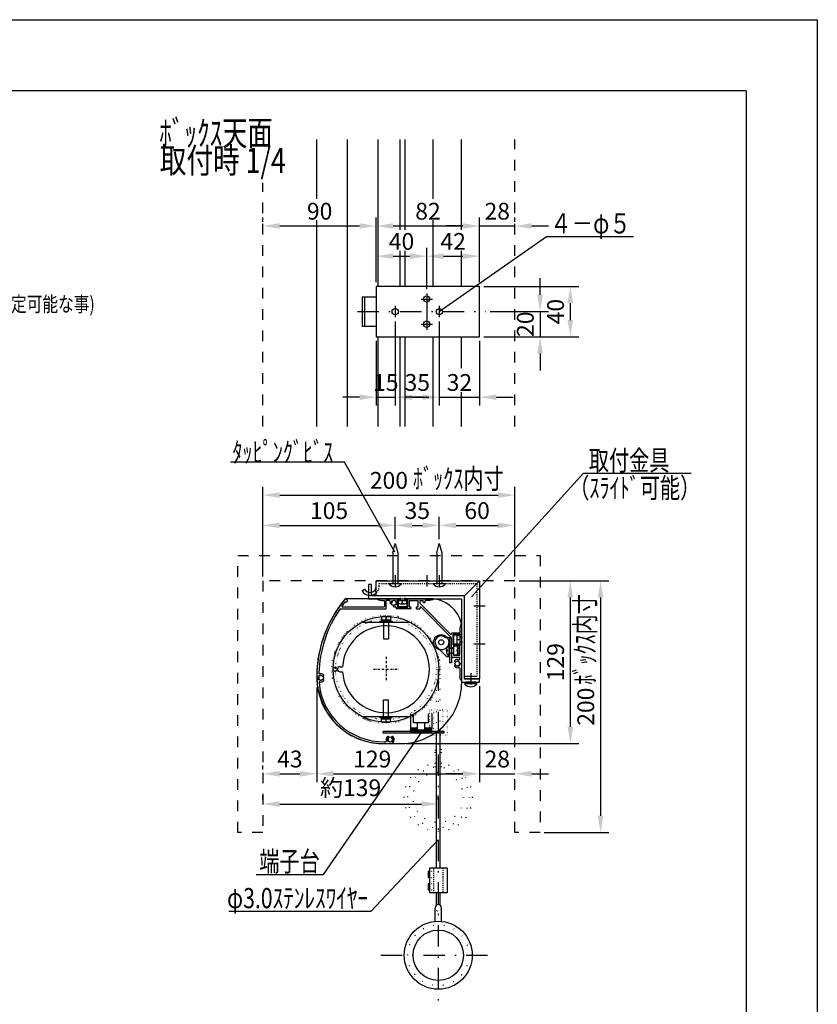
# Model space of a CAD drawing. Units: millimetres. Extents: x 3 to 13115, y 27 to 9618.
# Drawn here: x 8367 to 13115, y 3205 to 9070 of the extents above; entities that cross this region are included whole.
import ezdxf
from ezdxf.enums import TextEntityAlignment as Align

# ---------------------------------------------------------------- set-up
doc = ezdxf.new("R2010")
doc.units = ezdxf.units.MM
for name, pattern in [('DASHDOT', [25.4, 12.7, -6, 0.7, -6]), ('DASHED', [12.7, 6.35, -6.35]), ('DOT', [6.35, 0.35, -6])]:
    doc.linetypes.add(name, pattern=pattern)
doc.layers.get('Defpoints').update_dxf_attribs({"color": 4})
doc.layers.add('図枠', color=2, linetype='Continuous')
doc.layers.add('文字', color=7, linetype='Continuous')
doc.layers.add('寸法', color=6, linetype='Continuous', lineweight=0)
doc.styles.get("Standard").update_dxf_attribs({"font": 'romans.shx', "width": 0.7, "bigfont": 'extfont2.shx'})
doc.dimstyles.new('拡大図 0.1333333', dxfattribs={"dimscale": 40, "dimtxt": 2.5, "dimasz": 2.5, "dimexe": 1.25, "dimexo": 0.625, "dimtad": 1, "dimdec": 0, "dimlfac": 0.133333, "dimtxsty": 'Standard', "dimcen": 2.5, "dimclrd": 6, "dimclre": 6, "dimclrt": 4, "dimadec": 0, "dimazin": 0, "dimtfac": 1, "dimtdec": 0, "dimtmove": 0, "dimatfit": 3, "dimldrblk": 'NONE', "dimfxl": 1, "dimarcsym": 0})

# ---------------------------------------------------------------- blocks, each defined once
blk = doc.blocks.new('*D45')
at = {"layer": 'Defpoints', "color": 0}
for p in [(9815.2, 7841.2), (10490.2, 7841.2), (10490.2, 7481.2)]:
    blk.add_point(p, dxfattribs=at)
at = {"layer": '寸法', "color": 6, "lineweight": -2}
for p, q in [((9815.2, 7866.2), (9815.2, 7891.2)), ((10490.2, 7506.2), (10490.2, 7891.2)), ((9915.2, 7841.2), (10390.2, 7841.2))]:
    blk.add_line(p, q, dxfattribs=at)
at = {"layer": '寸法', "color": 6}
for points in [[(9915.2, 7857.9), (9915.2, 7824.6), (9815.2, 7841.2)], [(10390.2, 7857.9), (10390.2, 7824.6), (10490.2, 7841.2)]]:
    blk.add_solid(points, dxfattribs=at)
at = {"layer": '寸法', "color": 4, "insert": (10152.7, 7916.2), "char_height": 100, "attachment_point": 5}
blk.add_mtext('90', dxfattribs=at)
blk = doc.blocks.new('_None')
blk = doc.blocks.new('*D46')
at = {"layer": 'Defpoints', "color": 0}
for p in [(11105.2, 7841.2), (10490.2, 7481.2), (11105.2, 7481.2)]:
    blk.add_point(p, dxfattribs=at)
at = {"layer": '寸法', "color": 6, "lineweight": -2}
for p, q in [((10490.2, 7506.2), (10490.2, 7891.2)), ((11105.2, 7506.2), (11105.2, 7891.2)), ((10590.2, 7841.2), (11005.2, 7841.2))]:
    blk.add_line(p, q, dxfattribs=at)
at = {"layer": '寸法', "color": 6}
for points in [[(10590.2, 7857.9), (10590.2, 7824.6), (10490.2, 7841.2)], [(11005.2, 7857.9), (11005.2, 7824.6), (11105.2, 7841.2)]]:
    blk.add_solid(points, dxfattribs=at)
at = {"layer": '寸法', "color": 4, "insert": (10797.7, 7916.2), "char_height": 100, "attachment_point": 5}
blk.add_mtext('82', dxfattribs=at)
blk = doc.blocks.new('*D47')
at = {"layer": 'Defpoints', "color": 0}
for p in [(11315.2, 7841.2), (11315.2, 7841.2), (11105.2, 7481.2)]:
    blk.add_point(p, dxfattribs=at)
at = {"layer": '寸法', "color": 6, "lineweight": -2}
for p, q in [((11105.2, 7506.2), (11105.2, 7891.2)), ((11315.2, 7866.2), (11315.2, 7891.2)), ((11005.2, 7841.2), (10905.2, 7841.2)), ((11105.2, 7841.2), (11315.2, 7841.2)), ((11415.2, 7841.2), (11515.2, 7841.2))]:
    blk.add_line(p, q, dxfattribs=at)
at = {"layer": '寸法', "color": 6}
for points in [[(11005.2, 7857.9), (11005.2, 7824.6), (11105.2, 7841.2)], [(11415.2, 7857.9), (11415.2, 7824.6), (11315.2, 7841.2)]]:
    blk.add_solid(points, dxfattribs=at)
at = {"layer": '寸法', "color": 4, "insert": (11210.2, 7916.2), "char_height": 100, "attachment_point": 5}
blk.add_mtext('28', dxfattribs=at)
blk = doc.blocks.new('*D48')
at = {"layer": 'Defpoints', "color": 0}
for p in [(10790.2, 7661.2), (10490.2, 7481.2), (10790.2, 7440)]:
    blk.add_point(p, dxfattribs=at)
at = {"layer": '寸法', "color": 6, "lineweight": -2}
for p, q in [((10490.2, 7506.2), (10490.2, 7711.2)), ((10790.2, 7465), (10790.2, 7711.2)), ((10590.2, 7661.2), (10690.2, 7661.2))]:
    blk.add_line(p, q, dxfattribs=at)
at = {"layer": '寸法', "color": 6}
for points in [[(10590.2, 7677.9), (10590.2, 7644.6), (10490.2, 7661.2)], [(10690.2, 7677.9), (10690.2, 7644.6), (10790.2, 7661.2)]]:
    blk.add_solid(points, dxfattribs=at)
at = {"layer": '寸法', "color": 4, "insert": (10640.2, 7736.2), "char_height": 100, "attachment_point": 5}
blk.add_mtext('40', dxfattribs=at)
blk = doc.blocks.new('*D49')
at = {"layer": 'Defpoints', "color": 0}
for p in [(11105.2, 7661.2), (11105.2, 7481.2), (10790.2, 7440)]:
    blk.add_point(p, dxfattribs=at)
at = {"layer": '寸法', "color": 6, "lineweight": -2}
for p, q in [((10790.2, 7465), (10790.2, 7711.2)), ((11105.2, 7506.2), (11105.2, 7711.2)), ((10890.2, 7661.2), (11005.2, 7661.2))]:
    blk.add_line(p, q, dxfattribs=at)
at = {"layer": '寸法', "color": 6}
for points in [[(10890.2, 7677.9), (10890.2, 7644.6), (10790.2, 7661.2)], [(11005.2, 7677.9), (11005.2, 7644.6), (11105.2, 7661.2)]]:
    blk.add_solid(points, dxfattribs=at)
at = {"layer": '寸法', "color": 4, "insert": (10947.7, 7736.2), "char_height": 100, "attachment_point": 5}
blk.add_mtext('42', dxfattribs=at)
blk = doc.blocks.new('*D50')
at = {"layer": 'Defpoints', "color": 0}
for p in [(11105.2, 7481.2), (11105.2, 7181.2), (11645.2, 7181.2)]:
    blk.add_point(p, dxfattribs=at)
at = {"layer": '寸法', "color": 6, "lineweight": -2}
for p, q in [((11130.2, 7481.2), (11695.2, 7481.2)), ((11645.2, 7381.2), (11645.2, 7281.2)), ((11130.2, 7181.2), (11695.2, 7181.2))]:
    blk.add_line(p, q, dxfattribs=at)
at = {"layer": '寸法', "color": 6}
for points in [[(11628.6, 7381.2), (11661.9, 7381.2), (11645.2, 7481.2)], [(11628.6, 7281.2), (11661.9, 7281.2), (11645.2, 7181.2)]]:
    blk.add_solid(points, dxfattribs=at)
at = {"layer": '寸法', "color": 4, "insert": (11570.2, 7331.2), "char_height": 100, "attachment_point": 5, "rotation": 90}
blk.add_mtext('40', dxfattribs=at)
blk = doc.blocks.new('*D51')
at = {"layer": 'Defpoints', "color": 0}
for p in [(11142.7, 7331.2), (11105.2, 7181.2), (11465.2, 7181.2)]:
    blk.add_point(p, dxfattribs=at)
at = {"layer": '寸法', "color": 6, "lineweight": -2}
for p, q in [((11465.2, 7431.2), (11465.2, 7531.2)), ((11167.7, 7331.2), (11515.2, 7331.2)), ((11465.2, 7331.2), (11465.2, 7181.2)), ((11130.2, 7181.2), (11515.2, 7181.2)), ((11465.2, 7081.2), (11465.2, 6981.2))]:
    blk.add_line(p, q, dxfattribs=at)
at = {"layer": '寸法', "color": 6}
for points in [[(11448.6, 7431.2), (11481.9, 7431.2), (11465.2, 7331.2)], [(11448.6, 7081.2), (11481.9, 7081.2), (11465.2, 7181.2)]]:
    blk.add_solid(points, dxfattribs=at)
at = {"layer": '寸法', "color": 4, "insert": (11390.2, 7256.2), "char_height": 100, "attachment_point": 5, "rotation": 90}
blk.add_mtext('20', dxfattribs=at)
blk = doc.blocks.new('*D52')
at = {"layer": 'Defpoints', "color": 0}
for p in [(10602.7, 7297.5), (10490.2, 7181.2), (10602.7, 6821.2)]:
    blk.add_point(p, dxfattribs=at)
at = {"layer": '寸法', "color": 6, "lineweight": -2}
for p, q in [((10602.7, 7272.5), (10602.7, 6771.2)), ((10490.2, 7156.2), (10490.2, 6771.2)), ((10390.2, 6821.2), (10290.2, 6821.2)), ((10490.2, 6821.2), (10602.7, 6821.2)), ((10702.7, 6821.2), (10802.7, 6821.2))]:
    blk.add_line(p, q, dxfattribs=at)
at = {"layer": '寸法', "color": 6}
for points in [[(10390.2, 6837.9), (10390.2, 6804.6), (10490.2, 6821.2)], [(10702.7, 6837.9), (10702.7, 6804.6), (10602.7, 6821.2)]]:
    blk.add_solid(points, dxfattribs=at)
at = {"layer": '寸法', "color": 4, "insert": (10546.5, 6896.2), "char_height": 100, "attachment_point": 5}
blk.add_mtext('15', dxfattribs=at)
blk = doc.blocks.new('*D53')
at = {"layer": 'Defpoints', "color": 0}
for p in [(10602.7, 7297.5), (10865.2, 7297.5), (10865.2, 6821.2)]:
    blk.add_point(p, dxfattribs=at)
at = {"layer": '寸法', "color": 6, "lineweight": -2}
for p, q in [((10602.7, 7272.5), (10602.7, 6771.2)), ((10865.2, 7272.5), (10865.2, 6771.2)), ((10702.7, 6821.2), (10765.2, 6821.2))]:
    blk.add_line(p, q, dxfattribs=at)
at = {"layer": '寸法', "color": 6}
for points in [[(10702.7, 6837.9), (10702.7, 6804.6), (10602.7, 6821.2)], [(10765.2, 6837.9), (10765.2, 6804.6), (10865.2, 6821.2)]]:
    blk.add_solid(points, dxfattribs=at)
at = {"layer": '寸法', "color": 4, "insert": (10734, 6896.2), "char_height": 100, "attachment_point": 5}
blk.add_mtext('35', dxfattribs=at)
blk = doc.blocks.new('*D54')
at = {"layer": 'Defpoints', "color": 0}
for p in [(10865.2, 7297.5), (11105.2, 7181.2), (11105.2, 6821.2)]:
    blk.add_point(p, dxfattribs=at)
at = {"layer": '寸法', "color": 6, "lineweight": -2}
for p, q in [((10865.2, 7272.5), (10865.2, 6771.2)), ((11105.2, 7156.2), (11105.2, 6771.2)), ((10765.2, 6821.2), (10665.2, 6821.2)), ((10865.2, 6821.2), (11105.2, 6821.2)), ((11205.2, 6821.2), (11305.2, 6821.2))]:
    blk.add_line(p, q, dxfattribs=at)
at = {"layer": '寸法', "color": 6}
for points in [[(10765.2, 6837.9), (10765.2, 6804.6), (10865.2, 6821.2)], [(11205.2, 6837.9), (11205.2, 6804.6), (11105.2, 6821.2)]]:
    blk.add_solid(points, dxfattribs=at)
at = {"layer": '寸法', "color": 4, "insert": (10985.2, 6896.2), "char_height": 100, "attachment_point": 5}
blk.add_mtext('32', dxfattribs=at)
blk = doc.blocks.new('*D55')
at = {"layer": 'Defpoints', "color": 0}
for p in [(11315.2, 6238), (9815.2, 5728), (11315.2, 5728)]:
    blk.add_point(p, dxfattribs=at)
at = {"layer": '寸法', "color": 6, "lineweight": -2}
for p, q in [((9815.2, 5753), (9815.2, 6288)), ((11315.2, 5753), (11315.2, 6288)), ((9915.2, 6238), (11215.2, 6238))]:
    blk.add_line(p, q, dxfattribs=at)
at = {"layer": '寸法', "color": 6}
for points in [[(9915.2, 6254.7), (9915.2, 6221.4), (9815.2, 6238)], [(11215.2, 6254.7), (11215.2, 6221.4), (11315.2, 6238)]]:
    blk.add_solid(points, dxfattribs=at)
at = {"layer": '寸法', "color": 4, "insert": (10565.2, 6313), "char_height": 100, "attachment_point": 5}
blk.add_mtext('200', dxfattribs=at)
blk = doc.blocks.new('*D56')
at = {"layer": 'Defpoints', "color": 0}
for p in [(10602.7, 6058), (10602.7, 5950.8), (9815.2, 5728)]:
    blk.add_point(p, dxfattribs=at)
at = {"layer": '寸法', "color": 6, "lineweight": -2}
for p, q in [((9815.2, 5753), (9815.2, 6108)), ((10602.7, 5975.8), (10602.7, 6108)), ((9915.2, 6058), (10502.7, 6058))]:
    blk.add_line(p, q, dxfattribs=at)
at = {"layer": '寸法', "color": 6}
for points in [[(9915.2, 6074.7), (9915.2, 6041.4), (9815.2, 6058)], [(10502.7, 6074.7), (10502.7, 6041.4), (10602.7, 6058)]]:
    blk.add_solid(points, dxfattribs=at)
at = {"layer": '寸法', "color": 4, "insert": (10209, 6133), "char_height": 100, "attachment_point": 5}
blk.add_mtext('105', dxfattribs=at)
blk = doc.blocks.new('*D57')
at = {"layer": 'Defpoints', "color": 0}
for p in [(10865.2, 6058), (10602.7, 5950.8), (10865.2, 5950.8)]:
    blk.add_point(p, dxfattribs=at)
at = {"layer": '寸法', "color": 6, "lineweight": -2}
for p, q in [((10602.7, 5975.8), (10602.7, 6108)), ((10865.2, 5975.8), (10865.2, 6108)), ((10702.7, 6058), (10765.2, 6058))]:
    blk.add_line(p, q, dxfattribs=at)
at = {"layer": '寸法', "color": 6}
for points in [[(10702.7, 6074.7), (10702.7, 6041.4), (10602.7, 6058)], [(10765.2, 6074.7), (10765.2, 6041.4), (10865.2, 6058)]]:
    blk.add_solid(points, dxfattribs=at)
at = {"layer": '寸法', "color": 4, "insert": (10734, 6133), "char_height": 100, "attachment_point": 5}
blk.add_mtext('35', dxfattribs=at)
blk = doc.blocks.new('*D58')
at = {"layer": 'Defpoints', "color": 0}
for p in [(11315.2, 6058), (10865.2, 5950.8), (11315.2, 5728)]:
    blk.add_point(p, dxfattribs=at)
at = {"layer": '寸法', "color": 6, "lineweight": -2}
for p, q in [((10865.2, 5975.8), (10865.2, 6108)), ((11315.2, 5753), (11315.2, 6108)), ((10965.2, 6058), (11215.2, 6058))]:
    blk.add_line(p, q, dxfattribs=at)
at = {"layer": '寸法', "color": 6}
for points in [[(10965.2, 6074.7), (10965.2, 6041.4), (10865.2, 6058)], [(11215.2, 6074.7), (11215.2, 6041.4), (11315.2, 6058)]]:
    blk.add_solid(points, dxfattribs=at)
at = {"layer": '寸法', "color": 4, "insert": (11090.2, 6133), "char_height": 100, "attachment_point": 5}
blk.add_mtext('60', dxfattribs=at)
blk = doc.blocks.new('*D59')
at = {"layer": 'Defpoints', "color": 0}
for p in [(11105.2, 5124.3), (11315.2, 4578.3), (11315.2, 4578.3)]:
    blk.add_point(p, dxfattribs=at)
at = {"layer": '寸法', "color": 6, "lineweight": -2}
for p, q in [((11105.2, 5099.3), (11105.2, 4528.3)), ((11005.2, 4578.3), (10905.2, 4578.3)), ((11105.2, 4578.3), (11315.2, 4578.3)), ((11315.2, 4603.3), (11315.2, 4628.3)), ((11415.2, 4578.3), (11515.2, 4578.3))]:
    blk.add_line(p, q, dxfattribs=at)
at = {"layer": '寸法', "color": 6}
for points in [[(11005.2, 4594.9), (11005.2, 4561.6), (11105.2, 4578.3)], [(11415.2, 4594.9), (11415.2, 4561.6), (11315.2, 4578.3)]]:
    blk.add_solid(points, dxfattribs=at)
at = {"layer": '寸法', "color": 4, "insert": (11210.2, 4653.3), "char_height": 100, "attachment_point": 5}
blk.add_mtext('28', dxfattribs=at)
blk = doc.blocks.new('*D14')
at = {"layer": 'Defpoints', "color": 0}
for p in [(10135.5, 5118.3), (11105.2, 4578.3), (11105.2, 4578.3)]:
    blk.add_point(p, dxfattribs=at)
at = {"layer": '寸法', "color": 6, "lineweight": -2}
for p, q in [((10135.5, 5093.3), (10135.5, 4528.3)), ((10235.5, 4578.3), (11005.2, 4578.3)), ((11105.2, 4553.3), (11105.2, 4528.3))]:
    blk.add_line(p, q, dxfattribs=at)
at = {"layer": '寸法', "color": 6}
for points in [[(10235.5, 4594.9), (10235.5, 4561.6), (10135.5, 4578.3)], [(11005.2, 4594.9), (11005.2, 4561.6), (11105.2, 4578.3)]]:
    blk.add_solid(points, dxfattribs=at)
at = {"layer": '寸法', "color": 4, "insert": (10465.8, 4653.3), "char_height": 100, "attachment_point": 5}
blk.add_mtext('129', dxfattribs=at)
blk = doc.blocks.new('*D15')
at = {"layer": 'Defpoints', "color": 0}
for p in [(10135.5, 5118.3), (9815.2, 4578.3), (10135.5, 4578.3)]:
    blk.add_point(p, dxfattribs=at)
at = {"layer": '寸法', "color": 6, "lineweight": -2}
for p, q in [((10135.5, 5093.3), (10135.5, 4528.3)), ((9815.2, 4603.3), (9815.2, 4628.3)), ((9915.2, 4578.3), (10035.5, 4578.3))]:
    blk.add_line(p, q, dxfattribs=at)
at = {"layer": '寸法', "color": 6}
for points in [[(9915.2, 4594.9), (9915.2, 4561.6), (9815.2, 4578.3)], [(10035.5, 4594.9), (10035.5, 4561.6), (10135.5, 4578.3)]]:
    blk.add_solid(points, dxfattribs=at)
at = {"layer": '寸法', "color": 4, "insert": (9975.4, 4653.3), "char_height": 100, "attachment_point": 5}
blk.add_mtext('43', dxfattribs=at)
blk = doc.blocks.new('*D16')
at = {"layer": 'Defpoints', "color": 0}
for p in [(9815.2, 4398.3), (10859.2, 4398.3), (10859.2, 4398.3)]:
    blk.add_point(p, dxfattribs=at)
at = {"layer": '寸法', "color": 6, "lineweight": -2}
for p, q in [((9815.2, 4423.3), (9815.2, 4448.3)), ((10859.2, 4423.3), (10859.2, 4448.3)), ((9915.2, 4398.3), (10759.2, 4398.3))]:
    blk.add_line(p, q, dxfattribs=at)
at = {"layer": '寸法', "color": 6}
for points in [[(9915.2, 4414.9), (9915.2, 4381.6), (9815.2, 4398.3)], [(10759.2, 4414.9), (10759.2, 4381.6), (10859.2, 4398.3)]]:
    blk.add_solid(points, dxfattribs=at)
at = {"layer": '寸法', "color": 4, "insert": (10337.2, 4482.2), "char_height": 100, "attachment_point": 5}
blk.add_mtext('約139', dxfattribs=at)
blk = doc.blocks.new('*D60')
at = {"layer": 'Defpoints', "color": 0}
for p in [(11315.2, 5728), (10642, 4758.3), (11645.2, 4758.3)]:
    blk.add_point(p, dxfattribs=at)
at = {"layer": '寸法', "color": 6, "lineweight": -2}
for p, q in [((11340.2, 5728), (11695.2, 5728)), ((11645.2, 5628), (11645.2, 4858.3)), ((10667, 4758.3), (11695.2, 4758.3))]:
    blk.add_line(p, q, dxfattribs=at)
at = {"layer": '寸法', "color": 6}
for points in [[(11628.6, 5628), (11661.9, 5628), (11645.2, 5728)], [(11628.6, 4858.3), (11661.9, 4858.3), (11645.2, 4758.3)]]:
    blk.add_solid(points, dxfattribs=at)
at = {"layer": '寸法', "color": 4, "insert": (11570.2, 5243.2), "char_height": 100, "attachment_point": 5, "rotation": 90}
blk.add_mtext('129', dxfattribs=at)
blk = doc.blocks.new('*D61')
at = {"layer": 'Defpoints', "color": 0}
for p in [(11315.2, 5728), (11465.2, 4228), (11825.2, 4228)]:
    blk.add_point(p, dxfattribs=at)
at = {"layer": '寸法', "color": 6, "lineweight": -2}
for p, q in [((11340.2, 5728), (11875.2, 5728)), ((11825.2, 5628), (11825.2, 4328)), ((11490.2, 4228), (11875.2, 4228))]:
    blk.add_line(p, q, dxfattribs=at)
at = {"layer": '寸法', "color": 6}
for points in [[(11808.6, 5628), (11841.9, 5628), (11825.2, 5728)], [(11808.6, 4328), (11841.9, 4328), (11825.2, 4228)]]:
    blk.add_solid(points, dxfattribs=at)
at = {"layer": '寸法', "color": 4, "insert": (11750.2, 4978), "char_height": 100, "attachment_point": 5, "rotation": 90}
blk.add_mtext('200', dxfattribs=at)

msp = doc.modelspace()

# ---------------------------------------------------------------- linework, layer by layer
at = {"color": 2, "linetype": 'Continuous'}
for p, q in [((10135.48, 8002.47), (10135.48, 8357.25)), ((10319.42, 6647.45), (10319.42, 8357.25)), ((10501.41, 7481.22), (10501.41, 8357.25)), ((10631.23, 7818.22), (10631.23, 8357.25)), ((10662.73, 7818.22), (10662.73, 8357.25)), ((10828.92, 8002.47), (10828.92, 8357.25)), ((10997.98, 7818.22), (10997.98, 8357.25)), ((10135.48, 6647.45), (10135.48, 7875.27)), ((10828.92, 7481.22), (10828.92, 7875.27)), ((10631.23, 7481.22), (10631.23, 7692.89)), ((10662.73, 7481.22), (10662.73, 7692.89)), ((10997.98, 7481.22), (10997.98, 7692.89)), ((10501.41, 6647.45), (10501.41, 7181.22)), ((10631.23, 6647.45), (10631.23, 7181.22)), ((10662.73, 6647.45), (10662.73, 7181.22)), ((10828.92, 6647.45), (10828.92, 7181.22)), ((10997.98, 6994.24), (10997.98, 7181.22)), ((10997.98, 6647.45), (10997.98, 6852.08)), ((10616.23, 5620.78), (10311.16, 5620.78)), ((10406.12, 5482.03), (10689.84, 5482.03)), ((10997.98, 5472.13), (10997.98, 5408)), ((10997.98, 5346.5), (10997.98, 5140.03)), ((10274.23, 5215.78), (10289.67, 5215.78)), ((10274.23, 5185.78), (10289.67, 5185.78)), ((10406.12, 4919.53), (10689.84, 4919.53)), ((10537.84, 4758.28), (10573.09, 4758.28)), ((10555.82, 4758.29), (10642.01, 4758.28))]:
    msp.add_line(p, q, dxfattribs=at)
at = {"color": 4, "linetype": 'DASHED', "ltscale": 10}
for p, q in [((11315.23, 6647.45), (11315.23, 8357.25)), ((9815.23, 6647.45), (9815.23, 8097.6)), ((9665.23, 5878.03), (11465.23, 5878.03)), ((9665.23, 4228.03), (9665.23, 5878.03)), ((11465.23, 5878.03), (11465.23, 4228.03)), ((9815.23, 5728.03), (9815.23, 4228.03)), ((11315.23, 5728.03), (9815.23, 5728.03)), ((11315.23, 4228.03), (11315.23, 5728.03)), ((9815.23, 4228.03), (9665.23, 4228.03)), ((11465.23, 4228.03), (11315.23, 4228.03))]:
    msp.add_line(p, q, dxfattribs=at)
at = {"color": 4, "linetype": 'Continuous'}
for p, q in [((10865.23, 7331.22), (11503.69, 7778.58)), ((11503.69, 7778.58), (12021.4, 7778.58)), ((11105.23, 7481.22), (10490.23, 7481.22)), ((10490.23, 7481.22), (10490.23, 7181.22)), ((11105.23, 7181.22), (11105.23, 7481.22)), ((10405.32, 7417.47), (10405.32, 7244.97)), ((10490.23, 7417.47), (10405.32, 7417.47)), ((10420.26, 7417.47), (10420.26, 7244.97)), ((10756.48, 7406.22), (10823.98, 7406.22)), ((10790.23, 7439.97), (10790.23, 7222.47)), ((10602.73, 7364.97), (10602.73, 7297.47)), ((10865.23, 7364.97), (10865.23, 7297.47)), ((10405.32, 7244.97), (10490.23, 7244.97)), ((10756.48, 7256.22), (10823.98, 7256.22)), ((10490.23, 7181.22), (11105.23, 7181.22)), ((10300.06, 6435.01), (9622.79, 6435.01)), ((10600.18, 5899.07), (10300.06, 6435.01)), ((11057.73, 5632.17), (11723.92, 6368.41)), ((11723.92, 6368.41), (12364.15, 6368.41)), ((10587.73, 5894.8), (10602.73, 5950.78)), ((10602.73, 5950.78), (10617.73, 5894.8)), ((10850.23, 5894.8), (10865.23, 5950.78)), ((10865.23, 5950.78), (10880.23, 5894.8)), ((10587.73, 5894.8), (10587.73, 5710.78)), ((10617.73, 5894.8), (10617.73, 5710.78)), ((10850.23, 5894.8), (10850.23, 5710.78)), ((10880.23, 5894.8), (10880.23, 5710.78)), ((10602.73, 5761.78), (10602.73, 5694.28)), ((10790.23, 5761.78), (10790.23, 5694.28)), ((10865.23, 5761.78), (10865.23, 5694.28)), ((10461.36, 5705.53), (10444.11, 5705.53)), ((10444.11, 5705.53), (10444.11, 5620.78)), ((10461.36, 5638.03), (10461.36, 5705.53)), ((10490.23, 5728.03), (11105.23, 5728.03)), ((10490.23, 5638.03), (10490.23, 5728.03)), ((10567.33, 5710.78), (10638.13, 5710.78)), ((10567.33, 5710.78), (10567.33, 5707.78)), ((10638.13, 5710.78), (10638.13, 5707.78)), ((10829.83, 5710.78), (10829.83, 5707.78)), ((10829.83, 5710.78), (10900.63, 5710.78)), ((10900.63, 5710.78), (10900.63, 5707.78)), ((11015.23, 5638.03), (11105.23, 5728.03)), ((11105.23, 5728.03), (11105.23, 5143.03)), ((10405.32, 5668.41), (10420.26, 5677.03)), ((11015.23, 5638.03), (10461.36, 5638.03)), ((11015.23, 5143.03), (11015.23, 5638.03)), ((10444.11, 5620.78), (10997.98, 5620.78)), ((10997.98, 5620.78), (10997.98, 5124.28)), ((11071.48, 5578.03), (11138.98, 5578.03)), ((10521.68, 5512.41), (10525.43, 5516.16)), ((10525.43, 5516.16), (10570.54, 5516.16)), ((10574.29, 5512.41), (10570.54, 5516.16)), ((10510.48, 5487.66), (10585.48, 5487.66)), ((10510.48, 5487.66), (10510.48, 5482.03)), ((10510.48, 5482.03), (10585.48, 5482.03)), ((10521.68, 5512.41), (10521.68, 5495.16)), ((10521.68, 5495.16), (10574.29, 5495.16)), ((10532.98, 5495.16), (10532.98, 5382.66)), ((10547.98, 5512.41), (10547.98, 5495.16)), ((10562.98, 5495.16), (10562.98, 5382.66)), ((10574.29, 5512.41), (10574.29, 5495.16)), ((10585.48, 5487.66), (10585.48, 5482.03)), ((10532.98, 5382.66), (10562.98, 5382.66)), ((10937.98, 5388.41), (10902.59, 5388.41)), ((10922.23, 5345.75), (10922.23, 5278.25)), ((10925.98, 5345.75), (10922.23, 5345.75)), ((10925.98, 5388.41), (10925.98, 5238.41)), ((10970.98, 5338.31), (10949.23, 5338.31)), ((10949.23, 5338.31), (10949.23, 5285.7)), ((10970.98, 5338.31), (10974.73, 5334.56)), ((11071.48, 5353.03), (11138.98, 5353.03)), ((10909.03, 5275.91), (10849.8, 5335.13)), ((10907.23, 5308.25), (10907.23, 5315.75)), ((10914.73, 5315.75), (10907.23, 5315.75)), ((10914.73, 5308.25), (10907.23, 5308.25)), ((10914.73, 5308.25), (10914.73, 5315.75)), ((10925.98, 5278.25), (10922.23, 5278.25)), ((10925.98, 5327), (10949.23, 5327)), ((10925.98, 5297), (10949.23, 5297)), ((10937.98, 5330), (10937.98, 5238.41)), ((10970.98, 5285.7), (10949.23, 5285.7)), ((10970.98, 5285.7), (10974.73, 5289.45)), ((10974.73, 5334.56), (10974.73, 5289.45)), ((10974.73, 5327), (10985.98, 5327)), ((10974.73, 5297), (10985.98, 5297)), ((10985.98, 5327), (10985.98, 5297)), ((10925.98, 5275.91), (10909.03, 5275.91)), ((10937.98, 5238.41), (10925.98, 5238.41)), ((11052.73, 5176.78), (11052.73, 5109.28)), ((10997.98, 5124.28), (11105.23, 5124.28)), ((11015.23, 5160.28), (11087.98, 5160.28)), ((11105.23, 5143.03), (11015.23, 5143.03)), ((11105.23, 5141.53), (11015.23, 5141.53)), ((11016.37, 5112.89), (11016.37, 5116.78)), ((11016.37, 5116.78), (11089.1, 5116.78)), ((11022.73, 5124.28), (11022.73, 5116.78)), ((11082.73, 5124.28), (11022.73, 5124.28)), ((11022.73, 5120.53), (11082.73, 5120.53)), ((11022.73, 5116.78), (11082.73, 5116.78)), ((11052.73, 5120.53), (11048.98, 5116.78)), ((11056.48, 5120.53), (11052.73, 5116.78)), ((11082.73, 5116.78), (11082.73, 5124.28)), ((11089.1, 5112.89), (11089.1, 5116.78)), ((11105.23, 5124.28), (11105.23, 5141.53)), ((10532.98, 4906.41), (10532.98, 5018.91)), ((10532.98, 5018.91), (10562.98, 5018.91)), ((10562.98, 4906.41), (10562.98, 5018.91)), ((10510.48, 4919.53), (10585.48, 4919.53)), ((10510.48, 4913.91), (10510.48, 4919.53)), ((10510.48, 4913.91), (10585.48, 4913.91)), ((10521.68, 4906.41), (10574.29, 4906.41)), ((10521.68, 4889.16), (10521.68, 4906.41)), ((10521.68, 4889.16), (10525.43, 4885.41)), ((10525.43, 4885.41), (10570.54, 4885.41)), ((10547.98, 4889.16), (10547.98, 4906.41)), ((10574.29, 4889.16), (10570.54, 4885.41)), ((10574.29, 4889.16), (10574.29, 4906.41)), ((10585.48, 4913.91), (10585.48, 4919.53)), ((10760.9, 4830.95), (10172.94, 3979.12)), ((10847.98, 4018.52), (10847.98, 4820.7)), ((10870.48, 4018.52), (10870.48, 4845.25)), ((10856.83, 4182.83), (10458.79, 3761)), ((9775.61, 3979.12), (10172.94, 3979.12)), ((10847.98, 3795.69), (10847.98, 3868.52)), ((10870.48, 3795.69), (10870.48, 3868.52)), ((9612.68, 3761), (10458.79, 3761))]:
    msp.add_line(p, q, dxfattribs=at)
at = {"color": 4, "linetype": 'DASHDOT', "ltscale": 10}
for p, q in [((10377.73, 7331.22), (11142.73, 7331.22)), ((10859.23, 5200.78), (10859.23, 3221.51)), ((10516.73, 3497.76), (11168.13, 3497.76))]:
    msp.add_line(p, q, dxfattribs=at)
at = {"color": 4, "linetype": 'DASHED'}
for p, q in [((10507.48, 5710.78), (11087.98, 5710.78)), ((10507.48, 5695.78), (10507.48, 5710.78)), ((11087.98, 5710.78), (11087.98, 5160.28))]:
    msp.add_line(p, q, dxfattribs=at)
at = {"color": 7, "linetype": 'Continuous'}
for p, q in [((11015.23, 5638.03), (10490.23, 5638.03)), ((11015.23, 5141.53), (11015.23, 5638.03)), ((10289.13, 5572.03), (10535.98, 5572.03)), ((10503.88, 5614.89), (10522.91, 5609.61)), ((10628.98, 5620.78), (10504.68, 5620.78)), ((10523.51, 5609.53), (10538.23, 5609.53)), ((10538.23, 5609.53), (10538.23, 5574.28)), ((10549.48, 5563.03), (10549.48, 5609.53)), ((10569.09, 5609.53), (10549.48, 5609.53)), ((10619.98, 5609.53), (10619.98, 5572.03)), ((10628.98, 5609.53), (10619.98, 5609.53)), ((10673.98, 5572.03), (10619.98, 5572.03)), ((10621.48, 5593.81), (10621.48, 5609.53)), ((10621.48, 5609.53), (10672.48, 5609.53)), ((10631.23, 5611.78), (10631.23, 5618.53)), ((10631.98, 5609.53), (10631.98, 5626.03)), ((10634.23, 5609.53), (10634.23, 5626.03)), ((10634.23, 5591.53), (10659.73, 5591.53)), ((10646.98, 5593.81), (10646.98, 5609.53)), ((10659.73, 5609.53), (10659.73, 5626.03)), ((10661.98, 5609.53), (10661.98, 5626.03)), ((10662.73, 5611.78), (10662.73, 5618.53)), ((10826.78, 5620.78), (10664.98, 5620.78)), ((10673.98, 5609.53), (10664.98, 5609.53)), ((10672.48, 5593.81), (10672.48, 5609.53)), ((10673.98, 5572.03), (10673.98, 5609.53)), ((10685.23, 5609.53), (10739.23, 5609.53)), ((10685.23, 5609.53), (10685.23, 5572.03)), ((10685.23, 5572.03), (10694.23, 5572.03)), ((10730.23, 5572.03), (10739.23, 5572.03)), ((10739.23, 5572.03), (10739.23, 5609.53)), ((10750.48, 5592.53), (10750.48, 5609.53)), ((10750.48, 5609.53), (10768.94, 5609.53)), ((10931.58, 5410.78), (10750.48, 5592.53)), ((10768.94, 5600.53), (10768.94, 5609.53)), ((10771.19, 5598.28), (10777.94, 5598.28)), ((10780.19, 5600.53), (10780.19, 5609.53)), ((10807.95, 5609.53), (10780.19, 5609.53)), ((10827.58, 5614.89), (10808.55, 5609.61)), ((10275.81, 5560.78), (10547.23, 5560.78)), ((10608.73, 5569.89), (10608.73, 5563.03)), ((10694.23, 5560.78), (10610.98, 5560.78)), ((10696.48, 5569.78), (10696.48, 5563.03)), ((10727.98, 5569.78), (10727.98, 5563.03)), ((10730.23, 5560.78), (10748.23, 5560.78)), ((10750.48, 5563.03), (10750.48, 5567.51)), ((10937.98, 5388.41), (10756.89, 5570.16)), ((10992.09, 5462.91), (10986.81, 5443.88)), ((10997.98, 5462.11), (10997.98, 5395.25)), ((10986.73, 5415.5), (10940.23, 5415.5)), ((10949.23, 5404.25), (10949.23, 5350.25)), ((10986.73, 5404.25), (10949.23, 5404.25)), ((10971.01, 5402.75), (10986.73, 5402.75)), ((10986.73, 5443.27), (10986.73, 5415.5)), ((10986.73, 5404.25), (10986.73, 5395.25)), ((10986.73, 5402.75), (10986.73, 5351.75)), ((10937.98, 5330), (10937.98, 5388.41)), ((10986.73, 5350.25), (10949.23, 5350.25)), ((10986.73, 5339), (10949.23, 5339)), ((10949.23, 5339), (10949.23, 5330)), ((10968.73, 5390), (10968.73, 5364.5)), ((10971.01, 5377.25), (10986.73, 5377.25)), ((10971.01, 5351.75), (10986.73, 5351.75)), ((10986.73, 5392.25), (11003.23, 5392.25)), ((10986.73, 5390), (11003.23, 5390)), ((10986.73, 5364.5), (11003.23, 5364.5)), ((10986.73, 5362.25), (11003.23, 5362.25)), ((10986.73, 5359.25), (10986.73, 5350.25)), ((10986.73, 5285), (10986.73, 5339)), ((10988.98, 5393), (10995.73, 5393)), ((10988.98, 5361.5), (10995.73, 5361.5)), ((10997.98, 5359.25), (10997.98, 5140.03)), ((10937.98, 5294), (10937.98, 5276)), ((10946.98, 5327.75), (10940.23, 5327.75)), ((10946.98, 5296.25), (10940.23, 5296.25)), ((10949.23, 5294), (10949.23, 5285)), ((10949.23, 5285), (10986.73, 5285)), ((10940.23, 5273.75), (10986.73, 5273.75)), ((10986.73, 5260.91), (10986.73, 5273.75)), ((10986.73, 5208.15), (10986.73, 5158.86)), ((10992.09, 5139.23), (10986.81, 5158.26)), ((10692.71, 4934.67), (10692.71, 4850.59)), ((10711.48, 4882.2), (10711.48, 4934.7)), ((10801.48, 4882.2), (10801.48, 4934.7)), ((10820.21, 4934.67), (10820.21, 4850.59)), ((10801.48, 4882.2), (10711.48, 4882.2)), ((10733.98, 4882.2), (10733.98, 4840.95)), ((10778.98, 4840.95), (10778.98, 4882.2)), ((10891.51, 4829.7), (10531.51, 4829.7)), ((10531.51, 4820.7), (10531.51, 4829.7)), ((10891.51, 4820.7), (10531.51, 4820.7)), ((10692.71, 4850.59), (10692.75, 4843.92)), ((10733.98, 4850.59), (10692.71, 4850.59)), ((10692.75, 4843.92), (10733.98, 4843.92)), ((10692.76, 4840.95), (10743.01, 4840.95)), ((10692.76, 4829.7), (10692.76, 4840.95)), ((10692.76, 4829.7), (10743.01, 4829.7)), ((10743.01, 4829.7), (10743.01, 4840.95)), ((10743.01, 4840.95), (10770.01, 4840.95)), ((10743.01, 4829.7), (10770.01, 4829.7)), ((10770.01, 4829.7), (10770.01, 4840.95)), ((10770.01, 4840.95), (10820.26, 4840.95)), ((10770.01, 4829.7), (10820.26, 4829.7)), ((10820.21, 4850.59), (10778.98, 4850.59)), ((10778.98, 4843.92), (10820.21, 4843.92)), ((10820.21, 4850.59), (10820.21, 4843.92)), ((10820.26, 4829.7), (10820.26, 4840.95)), ((10891.51, 4829.7), (10891.51, 4820.7)), ((10537.84, 4769.53), (10546.57, 4769.53)), ((10799.23, 3999.02), (10799.23, 3961.52)), ((10799.23, 3999.02), (10806.73, 3999.02)), ((10806.73, 4018.52), (10911.73, 4018.52)), ((10806.73, 4018.52), (10806.73, 3868.52)), ((10911.73, 4018.52), (10911.73, 3868.52)), ((10799.23, 3961.52), (10806.73, 3961.52)), ((10799.23, 3925.52), (10799.23, 3888.02)), ((10799.23, 3925.52), (10806.73, 3925.52)), ((10799.23, 3888.02), (10806.73, 3888.02)), ((10911.73, 3868.52), (10806.73, 3868.52)), ((10840.48, 3699.39), (10840.48, 3780.69)), ((10877.98, 3699.39), (10877.98, 3780.69))]:
    msp.add_line(p, q, dxfattribs=at)
at = {"color": 3, "linetype": 'Continuous'}
for p, q in [((10616.23, 5620.78), (10616.23, 5568.28)), ((10677.73, 5620.78), (10811.04, 5620.78)), ((10677.73, 5568.28), (10677.73, 5620.78)), ((10616.23, 5568.28), (10677.73, 5568.28)), ((10945.48, 5408), (10945.48, 5346.5)), ((10997.98, 5408), (10945.48, 5408)), ((10945.48, 5346.5), (10997.98, 5346.5)), ((10997.98, 5346.5), (10997.98, 5153.29)), ((10537.84, 4758.28), (10573.81, 4758.29))]:
    msp.add_line(p, q, dxfattribs=at)
at = {"color": 2, "linetype": 'DOT'}
for p, q in [((10532.98, 5459.1), (10532.98, 5482.03)), ((10562.98, 5459.1), (10562.98, 5482.03)), ((10233.34, 5215.78), (10274.23, 5215.78)), ((10233.34, 5185.78), (10274.23, 5185.78)), ((10532.98, 4919.53), (10532.98, 4942.47)), ((10562.98, 4919.53), (10562.98, 4942.47))]:
    msp.add_line(p, q, dxfattribs=at)
at = {"color": 7, "linetype": 'DASHDOT'}
for p, q in [((10547.98, 5275.78), (10547.98, 5125.78)), ((10472.98, 5200.78), (10622.98, 5200.78))]:
    msp.add_line(p, q, dxfattribs=at)
at = {"color": 4, "linetype": 'DOT', "ltscale": 10}
for p, q in [((10847.98, 4818.47), (10847.98, 5200.78)), ((10870.48, 4826.2), (10870.48, 5200.78)), ((10840.48, 4639.66), (10840.48, 4720.96)), ((10877.98, 4639.66), (10877.98, 4720.96)), ((10840.48, 4618.74), (10840.48, 4639.66)), ((10877.98, 4618.74), (10877.98, 4639.66))]:
    msp.add_line(p, q, dxfattribs=at)
at = {"color": 4, "linetype": 'DOT'}
for p, q in [((10799.23, 4939.29), (10806.73, 4939.29)), ((10799.23, 4939.29), (10799.23, 4901.79)), ((10806.73, 4958.79), (10911.73, 4958.79)), ((10806.73, 4958.79), (10806.73, 4808.79)), ((10806.73, 4939.29), (10833.17, 4939.29)), ((10833.17, 4808.79), (10833.17, 4958.79)), ((10885.29, 4958.79), (10885.29, 4808.79)), ((10911.73, 4958.79), (10911.73, 4808.79)), ((10799.23, 4901.79), (10806.73, 4901.79)), ((10806.73, 4901.79), (10833.17, 4901.79)), ((10799.23, 4865.79), (10806.73, 4865.79)), ((10799.23, 4865.79), (10799.23, 4828.29)), ((10799.23, 4828.29), (10806.73, 4828.29)), ((10806.73, 4865.79), (10833.17, 4865.79)), ((10806.73, 4828.29), (10833.17, 4828.29)), ((10911.73, 4808.79), (10806.73, 4808.79)), ((10847.98, 4735.96), (10847.98, 4808.79)), ((10870.48, 4735.96), (10870.48, 4808.79))]:
    msp.add_line(p, q, dxfattribs=at)
at = {"color": 7, "linetype": 'DASHED'}
for p, q in [((10741.51, 4829.7), (10741.51, 4820.7)), ((10771.51, 4829.7), (10771.51, 4820.7)), ((10833.17, 3868.52), (10833.17, 4018.52)), ((10885.29, 4018.52), (10885.29, 3868.52))]:
    msp.add_line(p, q, dxfattribs=at)
at = {"color": 7, "linetype": 'DOT'}
for p, q in [((10806.73, 3999.02), (10833.17, 3999.02)), ((10806.73, 3961.52), (10833.17, 3961.52)), ((10806.73, 3925.52), (10833.17, 3925.52)), ((10806.73, 3888.02), (10833.17, 3888.02)), ((10840.48, 3678.47), (10840.48, 3699.39)), ((10877.98, 3678.47), (10877.98, 3699.39))]:
    msp.add_line(p, q, dxfattribs=at)
at = {"color": 4, "linetype": 'Continuous'}
for centre in [(10790.23, 7406.22), (10602.73, 7331.22), (10865.23, 7331.22), (10790.23, 7256.22)]:
    msp.add_circle(centre, 18.75, dxfattribs=at)
at = {"color": 3, "linetype": 'Continuous'}
for centre in [(10595.61, 5596.41), (10973.23, 5234.53), (10160.2, 5150.05), (10573.09, 4782.66)]:
    msp.add_circle(centre, 15.75, dxfattribs=at)
at = {"color": 4, "linetype": 'DOT'}
for radius in [322.5, 300]:
    msp.add_circle((10547.98, 5200.78), radius, dxfattribs=at)
at = {"color": 2, "linetype": 'Continuous'}
for centre, radius in [((10547.98, 5200.78), 315), ((10876.32, 5361.65), 45), ((10876.32, 5361.65), 15), ((10244.23, 5200.78), 11.25), ((10244.23, 5200.78), 11.25)]:
    msp.add_circle(centre, radius, dxfattribs=at)
at = {"color": 4, "linetype": 'DOT', "ltscale": 10}
for radius in [202.5, 181.68, 150]:
    msp.add_circle((10859.23, 4438.03), radius, dxfattribs=at)
at = {"color": 7, "linetype": 'Continuous'}
for radius in [202.5, 150]:
    msp.add_circle((10859.23, 3497.76), radius, dxfattribs=at)
at = {"color": 7, "linetype": 'DOT', "ltscale": 10}
msp.add_circle((10859.23, 3497.76), 181.68, dxfattribs=at)
at = {"color": 4, "linetype": 'Continuous'}
for centre, radius, start, end in [((10452.73, 5695.78), 37.5, 210, 0), ((10602.73, 5740.15), 47.97, 222.435939, 317.564061), ((10865.23, 5740.15), 47.97, 222.435939, 317.564061), ((10452.73, 5695.78), 54.75, 210, 313.230221), ((10534.83, 5491.22), 24.94, 58.173107, 121.826893), ((10561.13, 5491.22), 24.94, 58.173107, 121.826893), ((10523.98, 5491.41), 3.75, 90, 270), ((10571.98, 5491.41), 3.75, 270, 90), ((10876.32, 5361.65), 37.5, 45.523016, 225), ((10952.23, 5312), 45.16, 131.633539, 175.236358), ((10949.79, 5325.16), 24.94, 328.173107, 31.826893), ((10952.23, 5312), 45.16, 184.763642, 228.366461), ((10949.79, 5298.85), 24.94, 328.173107, 31.826893), ((11052.73, 5145.87), 49.09, 222.205469, 317.794567), ((10523.98, 4910.16), 3.75, 90, 270), ((10534.83, 4910.35), 24.94, 238.173107, 301.826893), ((10561.13, 4910.35), 24.94, 238.173107, 301.826893), ((10571.98, 4910.16), 3.75, 270, 90)]:
    msp.add_arc(centre, radius, start, end, dxfattribs=at)
at = {"color": 4, "linetype": 'DASHED'}
msp.add_arc((10452.73, 5695.78), 54.75, 313.230221, 0, dxfattribs=at)
at = {"color": 2, "linetype": 'Continuous'}
for centre, radius, start, end in [((10865.52, 5152.34), 730.04, 140.565852, 180.179917), ((10858.76, 5157.09), 721.95, 140.385434, 168.929707), ((10810.35, 5428.04), 192.75, 13.225499, 89.794028), ((10547.98, 5200.78), 258.75, 183.323358, 176.676642), ((10274.23, 5200.78), 15, 90, 270), ((10532.67, 5155.48), 397.23, 180.782807, 270.745043), ((10634.18, 5122.42), 364.22, 271.231159, 2.771186)]:
    msp.add_arc(centre, radius, start, end, dxfattribs=at)
at = {"color": 7, "linetype": 'Continuous'}
for centre, radius, start, end in [((10289.13, 5575.78), 3.75, 143.683306, 270), ((10858.76, 5157.09), 710.7, 141.124996, 143.683306), ((10309.83, 5611.44), 9.37, 242.291931, 140.385434), ((10504.68, 5617.78), 3, 90, 254.501832), ((10523.51, 5611.78), 2.25, 254.501842, 270), ((10535.98, 5574.28), 2.25, 270, 0), ((10569.09, 5605.78), 3.75, 340.528779, 90), ((10595.61, 5596.41), 24.38, 160.528779, 177.542397), ((10576.87, 5597.21), 5.62, 177.542396, 357.542397), ((10595.61, 5596.41), 13.12, 272.457584, 177.542428), ((10596.41, 5577.67), 5.62, 92.457603, 272.457656), ((10595.61, 5596.41), 24.38, 272.457615, 289.471221), ((10604.98, 5569.89), 3.75, 0, 109.471221), ((10634.23, 5628.36), 36.83, 249.743842, 290.256158), ((10628.98, 5618.53), 2.25, 0, 90), ((10628.98, 5611.78), 2.25, 270, 0), ((10659.73, 5628.36), 36.83, 249.743842, 290.256158), ((10664.98, 5618.53), 2.25, 90, 180), ((10664.98, 5611.78), 2.25, 180, 270), ((10694.23, 5569.78), 2.25, 0, 90), ((10730.23, 5569.78), 2.25, 90, 180), ((10771.19, 5600.53), 2.25, 180, 270), ((10777.94, 5600.53), 2.25, 270, 0), ((10807.95, 5611.78), 2.25, 270, 285.498178), ((10826.78, 5617.78), 3, 285.498168, 90), ((10858.76, 5157.09), 710.7, 145.547308, 178.388197), ((10275.81, 5557.03), 3.75, 90, 145.547305), ((10547.23, 5563.03), 2.25, 270, 0), ((10610.98, 5563.03), 2.25, 180, 270), ((10694.23, 5563.03), 2.25, 270, 0), ((10730.23, 5563.03), 2.25, 180, 270), ((10748.23, 5563.03), 2.25, 270, 0), ((10754.23, 5567.51), 3.75, 44.896165, 180), ((10994.98, 5462.11), 3, 0, 164.501827), ((10934.23, 5413.42), 3.75, 224.896175, 358.373873), ((10940.23, 5413.25), 2.25, 90, 178.373866), ((11005.56, 5390), 36.83, 159.743842, 200.256158), ((10988.98, 5443.27), 2.25, 164.501837, 180), ((11005.56, 5364.5), 36.83, 159.743842, 200.256158), ((10988.98, 5395.25), 2.25, 180, 270), ((10988.98, 5359.25), 2.25, 90, 180), ((10995.73, 5395.25), 2.25, 270, 0), ((10995.73, 5359.25), 2.25, 0, 90), ((10187.84, 5277.36), 41.84, 153.983303, 185.690311), ((10940.23, 5330), 2.25, 180, 270), ((10940.23, 5294), 2.25, 90, 180), ((10946.98, 5330), 2.25, 270, 0), ((10946.98, 5294), 2.25, 0, 90), ((10178.57, 5213.71), 40.91, 159.223138, 191.261283), ((10180.91, 5234.95), 41.14, 157.470182, 189.424862), ((10183.99, 5256.18), 41.45, 155.72414, 187.568552), ((10940.23, 5276), 2.25, 180, 270), ((10960.55, 5248.35), 5.62, 132.542397, 312.542414), ((10960.55, 5220.72), 5.62, 47.457603, 227.457624), ((10973.23, 5234.53), 24.38, 69.716431, 132.542409), ((10973.23, 5234.53), 13.12, 227.457592, 132.54239), ((10982.98, 5260.91), 3.75, 249.716431, 0), ((10176.12, 5171.16), 40.67, 162.756554, 194.882136), ((10176.98, 5192.44), 40.75, 160.984699, 193.079754), ((10160.2, 5150.05), 13.12, 47.457603, 312.542397), ((10152.09, 5176.98), 3.75, 178.388197, 286.770671), ((10160.2, 5150.05), 24.38, 47.456909, 106.770671), ((10172.88, 5163.86), 5.62, 227.457603, 47.454595), ((10973.23, 5234.53), 24.38, 227.457608, 290.283569), ((10982.98, 5208.15), 3.75, 0, 110.283569), ((10175.59, 5149.93), 40.25, 164.457993, 196.925339), ((10174.52, 5129.76), 38.37, 167.274017, 201.473075), ((10177.25, 5109.88), 38.88, 171.367074, 205.375353), ((10153.11, 5122.83), 3.75, 75.393342, 184.618603), ((10532.09, 5153.45), 383.96, 184.618603, 270.858092), ((10160.2, 5150.05), 24.38, 255.393342, 312.541703), ((10172.88, 5136.23), 5.62, 312.539388, 132.542397), ((10988.98, 5158.86), 2.25, 180, 195.498182), ((10994.98, 5140.03), 3, 195.498183, 0), ((10181.75, 5090.14), 39.74, 175.56278, 209.25842), ((10530.79, 5150.05), 391.83, 191.681188, 271.030678), ((10546.57, 4773.28), 3.75, 270, 19.471221), ((10573.09, 4782.66), 24.38, 137.457589, 199.471221), ((10559.27, 4795.33), 5.62, 317.457603, 137.457603), ((10573.09, 4782.66), 13.12, 137.45758, 42.542411), ((10573.09, 4782.66), 24.38, 270, 42.542385), ((10586.9, 4795.33), 5.62, 42.542346, 222.542397), ((10859.23, 3780.69), 18.75, 0, 180)]:
    msp.add_arc(centre, radius, start, end, dxfattribs=at)
at = {"color": 3, "linetype": 'Continuous'}
msp.add_arc((10310.11, 5611), 9.84, 83.865313, 149.063749, dxfattribs=at)
at = {"color": 4, "linetype": 'DOT', "ltscale": 10}
for start, end in [(0, 180), (180, 0)]:
    msp.add_arc((10859.23, 4720.96), 18.75, start, end, dxfattribs=at)
at = {"color": 7, "linetype": 'DOT'}
msp.add_arc((10859.23, 3780.69), 18.75, 180, 0, dxfattribs=at)
at = {"layer": 'Defpoints', "color": 4, "linetype": 'Continuous'}
for p, q in [((515.5, 9069.89), (13115.5, 9069.89)), ((13115.5, 9069.89), (13115.5, 159.89))]:
    msp.add_line(p, q, dxfattribs=at)
at = {"layer": '図枠', "linetype": 'Continuous'}
for q in [(939.14, 8645.6), (12691.85, 584.17)]:
    msp.add_line((12691.85, 8645.6), q, dxfattribs=at)

# ---------------------------------------------------------------- texts
at = {"layer": '文字', "color": 7}
for s, height, width, p, p2 in [('ﾎﾞｯｸｽ天面', 150, 0.876623, (9197.8, 8319.95), (9872.8, 8319.95)), ('取付時 1/4', 150, 0.670498, (9200.91, 8156.63), (9950.91, 8156.63)), ('４－φ５', 120, 0.923077, (11525.33, 7796.61), (12005.33, 7796.61)), ('(ｽﾁｰﾙ1.6t以上、ﾋﾞｽ固定可能な事)', 90, 0.811721, (7418.94, 7331.17), (8813.94, 7331.17)), ('ﾀｯﾋﾟﾝｸﾞﾋﾞｽ', 120, 0.852273, (9633.59, 6434.14), (10233.59, 6434.14)), ('取付金具', 120, 0.882353, (11755.22, 6385.34), (12235.22, 6385.34)), ('ﾎﾞｯｸｽ内寸', 120, 0.876623, (10708.38, 6276.18), (11248.38, 6276.18)), ('（ｽﾗｲﾄﾞ可能）', 120, 0.847826, (11638.57, 6221.21), (12418.57, 6221.21)), ('端子台', 120, 0.9, (9793.58, 3997.32), (10153.58, 3997.32)), ('φ3.0ｽﾃﾝﾚｽﾜｲﾔｰ', 120, 0.791173, (9601.34, 3777.76), (10441.34, 3777.76))]:
    msp.add_text(s, height=height, dxfattribs=dict(at, width=width)).set_placement(p, p2, align=Align.FIT)
at = {"layer": '文字', "color": 7, "width": 0.876623}
msp.add_text('ﾎﾞｯｸｽ内寸', height=120, rotation=90, dxfattribs=at).set_placement((11793, 5108.47), (11793, 5648.47), align=Align.FIT)

# ---------------------------------------------------------------- dimensions: what is measured, and where the dimension line sits
at = {"layer": '寸法'}
for base, p1, p2, picture, middle in [((10490.23, 7841.22), (9815.23, 7841.22), (10490.23, 7481.22), '*D45', (10152.73, 7916.22)), ((11315.23, 7841.22), (11105.23, 7481.22), (11315.23, 7841.22), '*D47', (11210.23, 7916.22)), ((10790.23, 7661.22), (10490.23, 7481.22), (10790.23, 7439.97), '*D48', (10640.23, 7736.22)), ((11105.23, 7661.22), (10790.23, 7439.97), (11105.23, 7481.22), '*D49', (10947.73, 7736.22)), ((10865.23, 6821.22), (10602.73, 7297.47), (10865.23, 7297.47), '*D53', (10733.98, 6896.22)), ((11105.23, 6821.22), (10865.23, 7297.47), (11105.23, 7181.22), '*D54', (10985.23, 6896.22))]:
    dim = msp.add_linear_dim(base=base, p1=p1, p2=p2, dimstyle='拡大図 0.1333333', override={"dimtfill": 1}, dxfattribs=at)
    dim.commit()
    dim.dimension.update_dxf_attribs({"geometry": picture, "text_midpoint": middle})
for base, p1, p2, picture, middle in [((11105.23, 7841.22), (10490.23, 7481.22), (11105.23, 7481.22), '*D46', (10797.73, 7841.22)), ((10602.73, 6821.22), (10490.23, 7181.22), (10602.73, 7297.47), '*D52', (10546.48, 6821.22))]:
    dim = msp.add_linear_dim(base=base, p1=p1, p2=p2, dimstyle='拡大図 0.1333333', override={"dimtfill": 1}, dxfattribs=at)
    dim.commit()
    dim.dimension.update_dxf_attribs({"geometry": picture, "text_midpoint": middle, "dimtype": 160})
dim = msp.add_linear_dim(base=(11465.23, 7181.22), p1=(11142.73, 7331.22), p2=(11105.23, 7181.22), angle=90, dimstyle='拡大図 0.1333333', dxfattribs=at)
dim.commit()
dim.dimension.update_dxf_attribs({"geometry": '*D51', "text_midpoint": (11465.23, 7256.22), "dimtype": 160})
for base, p1, p2, picture, middle in [((11645.23, 7181.22), (11105.23, 7481.22), (11105.23, 7181.22), '*D50', (11570.23, 7331.22)), ((11645.23, 4758.28), (11315.23, 5728.03), (10642.01, 4758.28), '*D60', (11570.23, 5243.16)), ((11825.23, 4228.03), (11315.23, 5728.03), (11465.23, 4228.03), '*D61', (11750.23, 4978.03))]:
    dim = msp.add_linear_dim(base=base, p1=p1, p2=p2, angle=90, dimstyle='拡大図 0.1333333', dxfattribs=at)
    dim.commit()
    dim.dimension.update_dxf_attribs({"geometry": picture, "text_midpoint": middle})
for base, p1, p2, picture, middle in [((11315.23, 6238.03), (9815.23, 5728.03), (11315.23, 5728.03), '*D55', (10565.23, 6313.03)), ((10602.73, 6058.03), (9815.23, 5728.03), (10602.73, 5950.78), '*D56', (10208.98, 6133.03)), ((10865.23, 6058.03), (10602.73, 5950.78), (10865.23, 5950.78), '*D57', (10733.98, 6133.03)), ((11315.23, 6058.03), (10865.23, 5950.78), (11315.23, 5728.03), '*D58', (11090.23, 6133.03)), ((10135.48, 4578.28), (9815.23, 4578.28), (10135.48, 5118.29), '*D15', (9975.36, 4653.28)), ((11315.23, 4578.28), (11105.23, 5124.28), (11315.23, 4578.28), '*D59', (11210.23, 4653.28))]:
    dim = msp.add_linear_dim(base=base, p1=p1, p2=p2, dimstyle='拡大図 0.1333333', dxfattribs=at)
    dim.commit()
    dim.dimension.update_dxf_attribs({"geometry": picture, "text_midpoint": middle})
dim = msp.add_linear_dim(base=(11105.23, 4578.28), p1=(10135.48, 5118.29), p2=(11105.23, 4578.28), dimstyle='拡大図 0.1333333', dxfattribs=at)
dim.commit()
dim.dimension.update_dxf_attribs({"geometry": '*D14', "text_midpoint": (10465.75, 4578.28), "dimtype": 160})
dim = msp.add_linear_dim(base=(10859.23, 4398.28), p1=(9815.23, 4398.28), p2=(10859.23, 4398.28), text='約<>', dimstyle='拡大図 0.1333333', dxfattribs=at)
dim.commit()
dim.dimension.update_dxf_attribs({"geometry": '*D16', "text_midpoint": (10337.23, 4482.17)})

doc.saveas('drawing.dxf')
